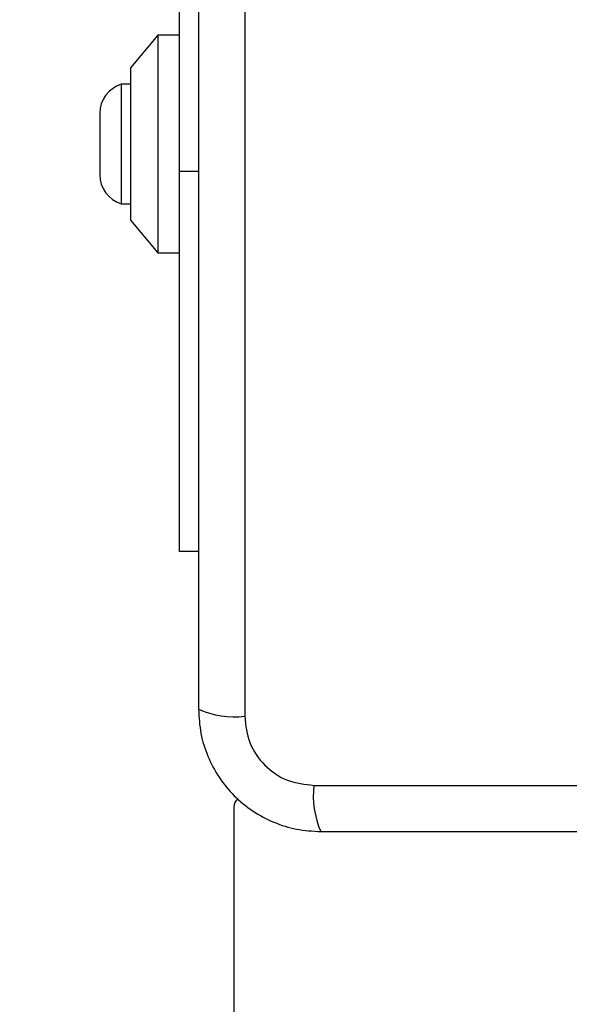
# Model space of a CAD drawing. Units: millimetres. Extents: x -800 to 8795, y -473 to 5109.
# Drawn here: x 1615 to 1665, y 2492 to 2583 of the extents above; entities that cross this region are included whole.
import ezdxf

# ---------------------------------------------------------------- set-up
doc = ezdxf.new("R2010")
doc.units = ezdxf.units.MM
doc.layers.add('Dimensions', color=7, linetype='Continuous')
doc.styles.get("Standard").update_dxf_attribs({"font": 'arial.ttf'})
doc.dimstyles.new('Leikkiset keinu', dxfattribs={"dimtxt": 150, "dimasz": 2.5, "dimexe": 0.06, "dimexo": 0.625, "dimtad": 0, "dimtih": 1, "dimtoh": 1, "dimdec": 0, "dimtxsty": 'Standard', "dimcen": 2.5, "dimadec": 0, "dimazin": 0, "dimtfac": 1, "dimtmove": 0, "dimatfit": 3, "dimfxl": 1, "dimarcsym": 0})

# ---------------------------------------------------------------- blocks, each defined once
blk = doc.blocks.new('*D9')
at = {"layer": 'Defpoints', "color": 0}
for p in [(1723.406, 4131.446), (-572.856, 181.046), (1687.228, 181.046)]:
    blk.add_point(p, dxfattribs=at)
at = {"layer": 'Dimensions', "color": 0, "lineweight": -2}
for p, q in [((1722.781, 4131.446), (-572.916, 4131.446)), ((-572.856, 4128.946), (-572.856, 2233.446)), ((-572.856, 183.546), (-572.856, 2079.046)), ((1686.603, 181.046), (-572.916, 181.046))]:
    blk.add_line(p, q, dxfattribs=at)
at = {"layer": 'Dimensions', "color": 0}
for points in [[(-572.439, 4128.946), (-573.273, 4128.946), (-572.856, 4131.446)], [(-573.273, 183.546), (-572.439, 183.546), (-572.856, 181.046)]]:
    blk.add_solid(points, dxfattribs=at)
at = {"layer": 'Dimensions', "color": 0, "insert": (-572.856, 2156.246), "char_height": 150, "attachment_point": 5}
blk.add_mtext('3950', dxfattribs=at)
blk = doc.blocks.new('*D13')
at = {"layer": 'Defpoints', "color": 0}
for p in [(1163.194, 2601.246), (1926.891, 2601.246), (1995.056, 1711.246)]:
    blk.add_point(p, dxfattribs=at)
at = {"layer": 'Dimensions', "color": 0, "lineweight": -2}
for p, q in [((1926.266, 2601.246), (1163.134, 2601.246)), ((1163.194, 2598.746), (1163.194, 2233.446)), ((1163.194, 1713.746), (1163.194, 2079.046)), ((1994.431, 1711.246), (1163.134, 1711.246))]:
    blk.add_line(p, q, dxfattribs=at)
at = {"layer": 'Dimensions', "color": 0}
for points in [[(1163.611, 2598.746), (1162.777, 2598.746), (1163.194, 2601.246)], [(1162.777, 1713.746), (1163.611, 1713.746), (1163.194, 1711.246)]]:
    blk.add_solid(points, dxfattribs=at)
at = {"layer": 'Dimensions', "color": 0, "insert": (1163.194, 2156.246), "char_height": 150, "attachment_point": 5}
blk.add_mtext('890', dxfattribs=at)

msp = doc.modelspace()

# ---------------------------------------------------------------- linework, layer by layer
at = {"linetype": 'ByBlock', "lineweight": -2}
for p, q in [((1629.194, 2568.746), (1629.194, 2598.246)), ((1635.193, 2593.888), (1635.193, 2518.604)), ((1627.194, 2581.246), (1624.694, 2578.246)), ((1629.194, 2581.246), (1627.194, 2581.246)), ((1627.194, 2581.246), (1627.194, 2571.246)), ((1624.694, 2578.246), (1624.694, 2571.246)), ((1624.694, 2576.746), (1623.824, 2576.746)), ((1623.824, 2576.746), (1623.824, 2565.746)), ((1621.862, 2574.046), (1621.862, 2568.446)), ((1624.694, 2571.246), (1624.694, 2564.246)), ((1627.194, 2571.246), (1627.194, 2561.246)), ((1629.194, 2533.746), (1629.194, 2568.746)), ((1629.194, 2568.746), (1630.944, 2568.746)), ((1623.824, 2565.746), (1624.694, 2565.746)), ((1624.694, 2564.246), (1627.194, 2561.246)), ((1627.194, 2561.246), (1629.194, 2561.246)), ((1630.944, 2533.746), (1629.194, 2533.746)), ((1641.552, 2512.246), (1716.836, 2512.246)), ((1634.194, 2510.246), (1634.194, 1802.246))]:
    msp.add_line(p, q, dxfattribs=at)
msp.add_circle((1679.194, 2556.246), 200, dxfattribs=at)
for centre, radius, start, end in [((1624.7, 2574.046), 2.839, 107.98482, 180), ((1624.7, 2568.446), 2.839, 180, 252.01518), ((1634.262, 2526.825), 8.273, 246.35233, 276.46111), ((1649.773, 2511.315), 8.274, 173.53949, 203.64628), ((1635.194, 2510.246), 1, 128.71647, 180)]:
    msp.add_arc(centre, radius, start, end, dxfattribs=at)
for points, knots in [([(1630.944, 2593.246), (1630.944, 2587.099), (1630.944, 2574.805), (1630.944, 2556.246), (1630.944, 2537.687), (1630.944, 2525.393), (1630.944, 2519.246)], [0, 0, 0, 0, 0.249998, 0.5, 0.749998, 1, 1, 1, 1]), ([(1630.944, 2519.246), (1630.987, 2518.494), (1631.073, 2517.024), (1631.746, 2514.898), (1632.779, 2512.955), (1634.186, 2511.244), (1635.895, 2509.836), (1637.838, 2508.802), (1639.966, 2508.126), (1641.44, 2508.04), (1642.194, 2507.996)], [0, 0, 0, 0, 0.127825, 0.250004, 0.375729, 0.499754, 0.623751, 0.749431, 0.871884, 1, 1, 1, 1]), ([(1635.193, 2518.604), (1635.288, 2517.774), (1635.477, 2516.114), (1636.947, 2514.004), (1639.058, 2512.53), (1640.719, 2512.341), (1641.552, 2512.246)], [0, 0, 0, 0, 0.250028, 0.499753, 0.749404, 1, 1, 1, 1]), ([(1642.194, 2507.996), (1648.341, 2507.996), (1660.635, 2507.996), (1679.194, 2507.996), (1697.753, 2507.996), (1710.047, 2507.996), (1716.194, 2507.996)], [0, 0, 0, 0, 0.249998, 0.5, 0.749998, 1, 1, 1, 1])]:
    msp.add_open_spline(points, degree=3, knots=knots, dxfattribs=at)

# ---------------------------------------------------------------- dimensions: what is measured, and where the dimension line sits
at = {"layer": 'Dimensions'}
for base, p1, p2, picture, middle in [((-572.856, 181.046), (1723.406, 4131.446), (1687.228, 181.046), '*D9', (-572.856, 2156.246)), ((1163.194, 2601.246), (1995.056, 1711.246), (1926.891, 2601.246), '*D13', (1163.194, 2156.246))]:
    dim = msp.add_linear_dim(base=base, p1=p1, p2=p2, angle=90, dimstyle='Leikkiset keinu', override={"dimlfac": 1}, dxfattribs=at)
    dim.commit()
    dim.dimension.update_dxf_attribs({"geometry": picture, "text_midpoint": middle})

doc.saveas('drawing.dxf')
